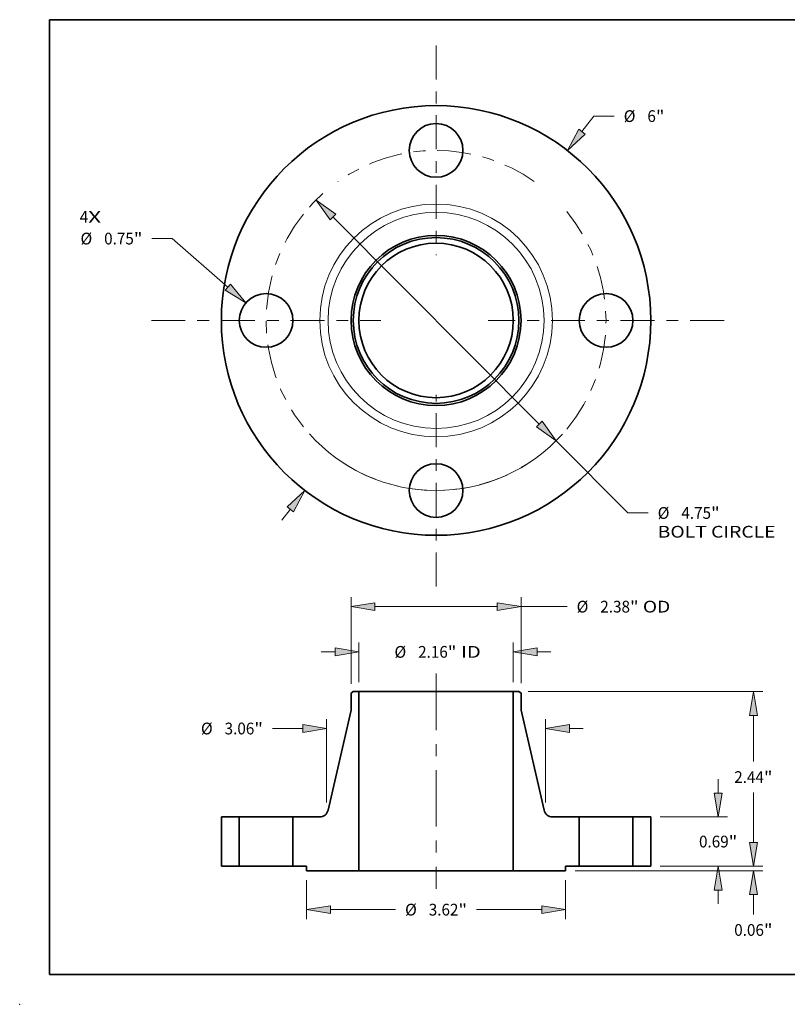
# Model space of a CAD drawing. Extents: x 0 to 10.8, y 0 to 8.2.
# Drawn here: x 0 to 6.4, y 0 to 8.2 of the extents above; entities that cross this region are included whole.
import ezdxf
from ezdxf.enums import TextEntityAlignment as Align

# ---------------------------------------------------------------- set-up
doc = ezdxf.new("R2010")
doc.units = 0
doc.header["$MEASUREMENT"] = 0
doc.linetypes.add('DASHDOT', pattern=[18.5, 12, -3, 0.5, -3])
doc.layers.get('0').update_dxf_attribs({"lineweight": 13})
doc.layers.add('1', color=7, linetype='Continuous', lineweight=13)
doc.styles.get("Standard").update_dxf_attribs({"font": 'isocp.shx'})

# ---------------------------------------------------------------- blocks, each defined once
blk = doc.blocks.new('BLOCK7')
at = {"color": 7, "lineweight": 13, "ltscale": 0.03937}
for s, p, p2 in [('4', (-4.979994, 1.363609), (-4.861466, 1.363609)), ('X', (-4.861466, 1.363609), (-4.679171, 1.363609))]:
    blk.add_text(s, height=0.164042, dxfattribs=at).set_placement(p, p2, align=Align.FIT)
blk = doc.blocks.new('BLOCK8')
at = {"color": 7, "lineweight": 13, "ltscale": 0.00683}
blk.add_line((2.038154, 2.637614), (2.205191, 2.85378), dxfattribs=at)
at = {"color": 7, "lineweight": 13, "ltscale": 0.007083}
blk.add_line((2.205191, 2.85378), (2.488525, 2.85378), dxfattribs=at)
at = {"color": 7, "lineweight": 13, "ltscale": 0.00479}
blk.add_line((-2.155311, -2.789229), (-2.038154, -2.637614), dxfattribs=at)
at = {"color": 7, "lineweight": 13, "ltscale": 0.03937}
for points in [[(1.994195, 2.671582), (1.834341, 2.373856), (2.082114, 2.603645)], [(-1.994195, -2.671582), (-1.834341, -2.373856), (-2.082114, -2.603645)]]:
    blk.add_lwpolyline(points, close=True, dxfattribs=at)
for points in [[(1.994195, 2.671582), (1.834341, 2.373856), (1.994195, 2.671582), (2.082114, 2.603645)], [(-1.994195, -2.671582), (-1.834341, -2.373856), (-1.994195, -2.671582), (-2.082114, -2.603645)]]:
    blk.add_solid(points, dxfattribs=at)
for s, p, p2 in [('%%c', (2.621858, 2.771758), (2.7859, 2.771758)), ('6', (2.952567, 2.771758), (3.071094, 2.771758)), ('"', (3.071094, 2.771758), (3.191392, 2.771758))]:
    blk.add_text(s, height=0.164042, dxfattribs=at).set_placement(p, p2, align=Align.FIT)
blk = doc.blocks.new('BLOCK9')
at = {"color": 7, "lineweight": 13, "ltscale": 0.007083}
blk.add_line((-3.685994, 1.143687), (-3.969328, 1.143687), dxfattribs=at)
at = {"color": 7, "lineweight": 13, "ltscale": 0.03937}
blk.add_line((-2.908764, 0.465646), (-3.685994, 1.143687), dxfattribs=at)
blk.add_lwpolyline([(-2.945285, 0.423782), (-2.657583, 0.24652), (-2.872243, 0.507509)], close=True, dxfattribs=at)
blk.add_solid([(-2.945285, 0.423782), (-2.657583, 0.24652), (-2.945285, 0.423782), (-2.872243, 0.507509)], dxfattribs=at)
for s, p, p2 in [('%%c', (-4.968513, 1.061666), (-4.804471, 1.061666)), ('0.75', (-4.637805, 1.061666), (-4.222958, 1.061666)), ('"', (-4.222959, 1.061666), (-4.102661, 1.061666))]:
    blk.add_text(s, height=0.164042, dxfattribs=at).set_placement(p, p2, align=Align.FIT)
blk = doc.blocks.new('BLOCK10')
at = {"color": 7, "lineweight": 13, "ltscale": 0.03937}
for p, q in [((-1.441453, 1.445903), (1.441453, -1.445903)), ((1.676788, -1.681965), (2.679814, -2.688088))]:
    blk.add_line(p, q, dxfattribs=at)
at = {"color": 7, "lineweight": 13, "ltscale": 0.007083}
blk.add_line((2.679814, -2.688088), (2.963147, -2.688088), dxfattribs=at)
at = {"color": 7, "lineweight": 13, "ltscale": 0.03937}
for points in [[(-1.402109, 1.485126), (-1.676788, 1.681965), (-1.480796, 1.406681)], [(1.402109, -1.485126), (1.676788, -1.681965), (1.480796, -1.406681)]]:
    blk.add_lwpolyline(points, close=True, dxfattribs=at)
for start, end in [(131.745729, 138.174044), (221.82597, 318.077621)]:
    blk.add_arc((0, 0), 2.375, start, end, dxfattribs=at)
for points in [[(-1.402109, 1.485126), (-1.676788, 1.681965), (-1.402109, 1.485126), (-1.480796, 1.406681)], [(1.402109, -1.485126), (1.676788, -1.681965), (1.402109, -1.485126), (1.480796, -1.406681)]]:
    blk.add_solid(points, dxfattribs=at)
for s, p, p2 in [('%%c', (3.09648, -2.770109), (3.260523, -2.770109)), ('4.75', (3.427189, -2.770109), (3.842035, -2.770109)), ('"', (3.842035, -2.770109), (3.962333, -2.770109)), ('BOLT CIRCLE', (3.09648, -3.032576), (4.743538, -3.032576))]:
    blk.add_text(s, height=0.164042, dxfattribs=at).set_placement(p, p2, align=Align.FIT)
blk = doc.blocks.new('BLOCK11')
at = {"color": 7, "linetype": 'DASHDOT', "lineweight": 13, "ltscale": 0.03937}
blk.add_line((-3.977518, 0), (-0.772482, 0), dxfattribs=at)
blk.add_arc((0, 0), 2.375, 141.34, 218.66, dxfattribs=at)
blk = doc.blocks.new('BLOCK12')
at = {"color": 7, "linetype": 'DASHDOT', "lineweight": 13, "ltscale": 0.03937}
blk.add_line((0, 3.837646), (0, 0.912354), dxfattribs=at)
blk.add_arc((0, 0), 2.375, 54.71435, 125.285655, dxfattribs=at)
blk = doc.blocks.new('BLOCK13')
at = {"color": 7, "linetype": 'DASHDOT', "lineweight": 13, "ltscale": 0.03937}
blk.add_line((4.024141, 0), (0.725859, 0), dxfattribs=at)
blk.add_arc((0, 0), 2.375, 320.215224, 39.784773, dxfattribs=at)
blk = doc.blocks.new('BLOCK14')
at = {"color": 7, "linetype": 'DASHDOT', "lineweight": 13, "ltscale": 0.03937}
blk.add_line((0, -3.713315), (0, -1.036685), dxfattribs=at)
blk.add_arc((0, 0), 2.375, 237.713782, 302.286227, dxfattribs=at)
blk = doc.blocks.new('BLOCK15')
at = {"color": 7, "lineweight": 13, "ltscale": 0.013856}
for p, q in [((-1.0785, 2.571234), (-1.0785, 3.125475)), ((1.0785, 2.571234), (1.0785, 3.125475))]:
    blk.add_line(p, q, dxfattribs=at)
at = {"color": 7, "lineweight": 13, "ltscale": 0.00479}
for p, q in [((-1.603434, 2.994241), (-1.411829, 2.994241)), ((1.411829, 2.994241), (1.603434, 2.994241))]:
    blk.add_line(p, q, dxfattribs=at)
at = {"color": 7, "lineweight": 13, "ltscale": 0.03937}
for points in [[(-1.411829, 2.938687), (-1.0785, 2.994241), (-1.411829, 3.049796)], [(1.411829, 3.049796), (1.0785, 2.994241), (1.411829, 2.938687)]]:
    blk.add_lwpolyline(points, close=True, dxfattribs=at)
for points in [[(-1.411829, 2.938687), (-1.0785, 2.994241), (-1.411829, 2.938687), (-1.411829, 3.049796)], [(1.411829, 3.049796), (1.0785, 2.994241), (1.411829, 3.049796), (1.411829, 2.938687)]]:
    blk.add_solid(points, dxfattribs=at)
for s, p, p2 in [('%%c', (-0.581615, 2.91222), (-0.417573, 2.91222)), ('2.16', (-0.250906, 2.91222), (0.16394, 2.91222)), ('"', (0.16394, 2.91222), (0.284237, 2.91222)), (' ID', (0.284237, 2.91222), (0.625122, 2.91222))]:
    blk.add_text(s, height=0.164042, dxfattribs=at).set_placement(p, p2, align=Align.FIT)
blk = doc.blocks.new('BLOCK16')
at = {"color": 7, "lineweight": 13, "ltscale": 0.03937}
for p, q in [((-1.1875, 2.548014), (-1.1875, 3.757058)), ((1.1875, 2.557955), (1.1875, 3.757058)), ((-0.854171, 3.625824), (0.854171, 3.625824))]:
    blk.add_line(p, q, dxfattribs=at)
at = {"color": 7, "lineweight": 13, "ltscale": 0.01608}
blk.add_line((1.1875, 3.625824), (1.830714, 3.625824), dxfattribs=at)
at = {"color": 7, "lineweight": 13, "ltscale": 0.03937}
for points in [[(-0.854171, 3.681379), (-1.1875, 3.625824), (-0.854171, 3.570269)], [(0.854171, 3.570269), (1.1875, 3.625824), (0.854171, 3.681379)]]:
    blk.add_lwpolyline(points, close=True, dxfattribs=at)
for points in [[(-0.854171, 3.681379), (-1.1875, 3.625824), (-0.854171, 3.681379), (-0.854171, 3.570269)], [(0.854171, 3.570269), (1.1875, 3.625824), (0.854171, 3.570269), (0.854171, 3.681379)]]:
    blk.add_solid(points, dxfattribs=at)
for s, p, p2 in [('%%c', (1.964047, 3.543803), (2.128089, 3.543803)), ('"', (2.709602, 3.543803), (2.8299, 3.543803)), ('2.38', (2.294756, 3.543803), (2.709602, 3.543803)), (' OD', (2.8299, 3.543803), (3.272481, 3.543803))]:
    blk.add_text(s, height=0.164042, dxfattribs=at).set_placement(p, p2, align=Align.FIT)
blk = doc.blocks.new('BLOCK17')
at = {"color": 7, "lineweight": 13, "ltscale": 0.013579}
for p, q in [((-1.81, -0.193734), (-1.81, -0.736883)), ((1.81, -0.193734), (1.81, -0.736883))]:
    blk.add_line(p, q, dxfattribs=at)
at = {"color": 7, "lineweight": 13, "ltscale": 0.03937}
for p, q in [((-1.476671, -0.605649), (-0.566259, -0.605649)), ((0.566259, -0.605649), (1.476671, -0.605649))]:
    blk.add_line(p, q, dxfattribs=at)
for points in [[(-1.476671, -0.550095), (-1.81, -0.605649), (-1.476671, -0.661204)], [(1.476671, -0.661204), (1.81, -0.605649), (1.476671, -0.550095)]]:
    blk.add_lwpolyline(points, close=True, dxfattribs=at)
for points in [[(-1.476671, -0.550095), (-1.81, -0.605649), (-1.476671, -0.550095), (-1.476671, -0.661204)], [(1.476671, -0.661204), (1.81, -0.605649), (1.476671, -0.661204), (1.476671, -0.550095)]]:
    blk.add_solid(points, dxfattribs=at)
for s, p, p2 in [('%%c', (-0.432926, -0.68767), (-0.268884, -0.68767)), ('3.62', (-0.102217, -0.68767), (0.312629, -0.68767)), ('"', (0.312629, -0.68767), (0.432926, -0.68767))]:
    blk.add_text(s, height=0.164042, dxfattribs=at).set_placement(p, p2, align=Align.FIT)
blk = doc.blocks.new('BLOCK18')
at = {"color": 7, "lineweight": 13, "ltscale": 0.03937}
for p, q in [((-1.53, 0.891849), (-1.53, 2.055292)), ((1.53, 0.891849), (1.53, 2.055292))]:
    blk.add_line(p, q, dxfattribs=at)
at = {"color": 7, "lineweight": 13, "ltscale": 0.010569}
blk.add_line((-2.286099, 1.924059), (-1.863329, 1.924059), dxfattribs=at)
at = {"color": 7, "lineweight": 13, "ltscale": 0.00479}
blk.add_line((1.863329, 1.924059), (2.054934, 1.924059), dxfattribs=at)
at = {"color": 7, "lineweight": 13, "ltscale": 0.03937}
for points in [[(-1.863329, 1.868504), (-1.53, 1.924059), (-1.863329, 1.979613)], [(1.863329, 1.979613), (1.53, 1.924059), (1.863329, 1.868504)]]:
    blk.add_lwpolyline(points, close=True, dxfattribs=at)
for points in [[(-1.863329, 1.868504), (-1.53, 1.924059), (-1.863329, 1.868504), (-1.863329, 1.979613)], [(1.863329, 1.979613), (1.53, 1.924059), (1.863329, 1.979613), (1.863329, 1.868504)]]:
    blk.add_solid(points, dxfattribs=at)
for s, p, p2 in [('%%c', (-3.285284, 1.842038), (-3.121242, 1.842038)), ('3.06', (-2.954576, 1.842038), (-2.539729, 1.842038)), ('"', (-2.539729, 1.842038), (-2.419432, 1.842038))]:
    blk.add_text(s, height=0.164042, dxfattribs=at).set_placement(p, p2, align=Align.FIT)
blk = doc.blocks.new('BLOCK19')
at = {"color": 7, "lineweight": 13, "ltscale": 0.00479}
blk.add_line((4.433504, 0.333329), (4.433504, 0.524934), dxfattribs=at)
at = {"color": 7, "lineweight": 13, "ltscale": 0.03937}
for p, q in [((3.131234, 0), (4.564737, 0)), ((1.941234, -0.0625), (4.564737, -0.0625))]:
    blk.add_line(p, q, dxfattribs=at)
at = {"color": 7, "lineweight": 13, "ltscale": 0.006954}
blk.add_line((4.433504, -0.673973), (4.433504, -0.395829), dxfattribs=at)
at = {"color": 7, "lineweight": 13, "ltscale": 0.03937}
for points in [[(4.377949, 0.333329), (4.433504, 0), (4.489059, 0.333329)], [(4.489059, -0.395829), (4.433504, -0.0625), (4.377949, -0.395829)]]:
    blk.add_lwpolyline(points, close=True, dxfattribs=at)
for points in [[(4.377949, 0.333329), (4.433504, 0), (4.377949, 0.333329), (4.489059, 0.333329)], [(4.489059, -0.395829), (4.433504, -0.0625), (4.489059, -0.395829), (4.377949, -0.395829)]]:
    blk.add_solid(points, dxfattribs=at)
for s, p, p2 in [('0.06', (4.165932, -0.971349), (4.580778, -0.971349)), ('"', (4.580778, -0.971349), (4.701076, -0.971349))]:
    blk.add_text(s, height=0.164042, dxfattribs=at).set_placement(p, p2, align=Align.FIT)
blk = doc.blocks.new('BLOCK20')
at = {"color": 7, "lineweight": 13, "ltscale": 0.00479}
for p, q in [((3.941378, 1.023329), (3.941378, 1.214934)), ((3.941378, -0.524934), (3.941378, -0.333329))]:
    blk.add_line(p, q, dxfattribs=at)
at = {"color": 7, "lineweight": 13, "ltscale": 0.03937}
for p, q in [((3.131234, 0.69), (4.072611, 0.69)), ((3.131234, 0), (4.072611, 0))]:
    blk.add_line(p, q, dxfattribs=at)
for points in [[(3.885823, 1.023329), (3.941378, 0.69), (3.996933, 1.023329)], [(3.996933, -0.333329), (3.941378, 0), (3.885823, -0.333329)]]:
    blk.add_lwpolyline(points, close=True, dxfattribs=at)
for points in [[(3.885823, 1.023329), (3.941378, 0.69), (3.885823, 1.023329), (3.996933, 1.023329)], [(3.996933, -0.333329), (3.941378, 0), (3.996933, -0.333329), (3.885823, -0.333329)]]:
    blk.add_solid(points, dxfattribs=at)
for s, p, p2 in [('0.69', (3.673806, 0.262979), (4.088652, 0.262979)), ('"', (4.088652, 0.262979), (4.20895, 0.262979))]:
    blk.add_text(s, height=0.164042, dxfattribs=at).set_placement(p, p2, align=Align.FIT)
blk = doc.blocks.new('BLOCK21')
at = {"color": 7, "lineweight": 13, "ltscale": 0.03937}
for p, q in [((1.288474, 2.44), (4.564737, 2.44)), ((3.131234, 0), (4.564737, 0))]:
    blk.add_line(p, q, dxfattribs=at)
at = {"color": 7, "lineweight": 13, "ltscale": 0.016132}
blk.add_line((4.433504, 1.46139), (4.433504, 2.106671), dxfattribs=at)
at = {"color": 7, "lineweight": 13, "ltscale": 0.017434}
blk.add_line((4.433504, 0.333329), (4.433504, 1.030681), dxfattribs=at)
at = {"color": 7, "lineweight": 13, "ltscale": 0.03937}
for points in [[(4.489059, 2.106671), (4.433504, 2.44), (4.377949, 2.106671)], [(4.377949, 0.333329), (4.433504, 0), (4.489059, 0.333329)]]:
    blk.add_lwpolyline(points, close=True, dxfattribs=at)
for points in [[(4.489059, 2.106671), (4.433504, 2.44), (4.489059, 2.106671), (4.377949, 2.106671)], [(4.377949, 0.333329), (4.433504, 0), (4.377949, 0.333329), (4.489059, 0.333329)]]:
    blk.add_solid(points, dxfattribs=at)
for s, p, p2 in [('2.44', (4.165932, 1.164015), (4.580778, 1.164015)), ('"', (4.580778, 1.164015), (4.701076, 1.164015))]:
    blk.add_text(s, height=0.164042, dxfattribs=at).set_placement(p, p2, align=Align.FIT)
blk = doc.blocks.new('BLOCK22')
at = {"color": 7, "lineweight": 5, "ltscale": 0.01725}
for p, q in [((-3, 0), (-3, 0.69)), ((-2.75, 0.69), (-2.75, 0))]:
    blk.add_line(p, q, dxfattribs=at)
at = {"color": 7, "lineweight": 5, "ltscale": 0.00625}
for p, q in [((-3, 0.69), (-2.75, 0.69)), ((-2.75, 0), (-3, 0))]:
    blk.add_line(p, q, dxfattribs=at)
blk = doc.blocks.new('BLOCK23')
at = {"color": 7, "lineweight": 5, "ltscale": 0.000954}
blk.add_line((-1.1875, 2.416781), (-1.15724, 2.44), dxfattribs=at)
at = {"color": 7, "lineweight": 5, "ltscale": 0.005906}
blk.add_line((-1.1875, 2.18056), (-1.1875, 2.416781), dxfattribs=at)
at = {"color": 7, "lineweight": 5, "ltscale": 0.001969}
blk.add_line((-1.15724, 2.44), (-1.0785, 2.44), dxfattribs=at)
at = {"color": 7, "lineweight": 5, "ltscale": 0.03937}
for p, q in [((-1.0785, 2.44), (-1.0785, -0.0625)), ((-1.508601, 0.783127), (-1.1875, 2.18056))]:
    blk.add_line(p, q, dxfattribs=at)
at = {"color": 7, "lineweight": 5, "ltscale": 0.01725}
blk.add_line((-2, 0), (-2, 0.69), dxfattribs=at)
at = {"color": 7, "lineweight": 5, "ltscale": 0.009361}
blk.add_line((-2, 0.69), (-1.625554, 0.69), dxfattribs=at)
at = {"color": 7, "lineweight": 5, "ltscale": 0.000212}
for p, q in [((-1.625554, 0.69), (-1.617067, 0.6903)), ((-1.617067, 0.6903), (-1.608622, 0.691201)), ((-1.608622, 0.691201), (-1.600262, 0.692696)), ((-1.600262, 0.692696), (-1.592028, 0.694778)), ((-1.592028, 0.694778), (-1.583963, 0.697438)), ((-1.583963, 0.697438), (-1.576106, 0.700662)), ((-1.576106, 0.700662), (-1.568496, 0.704433)), ((-1.568496, 0.704433), (-1.561173, 0.708732)), ((-1.561173, 0.708732), (-1.554172, 0.713539)), ((-1.554172, 0.713539), (-1.547528, 0.71883)), ((-1.547528, 0.71883), (-1.541275, 0.724577)), ((-1.541275, 0.724577), (-1.535445, 0.730751)), ((-1.535445, 0.730751), (-1.530065, 0.737323)), ((-1.530065, 0.737323), (-1.525164, 0.744259)), ((-1.525164, 0.744259), (-1.520766, 0.751523)), ((-1.520766, 0.751523), (-1.516892, 0.759081)), ((-1.516892, 0.759081), (-1.513563, 0.766894)), ((-1.513563, 0.766894), (-1.510795, 0.774922)), ((-1.510795, 0.774922), (-1.508601, 0.783127))]:
    blk.add_line(p, q, dxfattribs=at)
at = {"color": 7, "lineweight": 5, "ltscale": 0.00475}
blk.add_line((-1.81, 0), (-2, 0), dxfattribs=at)
at = {"color": 7, "lineweight": 5, "ltscale": 0.001562}
blk.add_line((-1.81, -0.0625), (-1.81, 0), dxfattribs=at)
at = {"color": 7, "lineweight": 5, "ltscale": 0.018287}
blk.add_line((-1.0785, -0.0625), (-1.81, -0.0625), dxfattribs=at)
blk = doc.blocks.new('BLOCK24')
at = {"color": 7, "lineweight": 5, "ltscale": 0.03937}
for p, q in [((1.0785, -0.0625), (1.0785, 2.44)), ((1.1875, 2.18056), (1.508601, 0.783127))]:
    blk.add_line(p, q, dxfattribs=at)
at = {"color": 7, "lineweight": 5, "ltscale": 0.001969}
blk.add_line((1.0785, 2.44), (1.15724, 2.44), dxfattribs=at)
at = {"color": 7, "lineweight": 5, "ltscale": 0.000954}
blk.add_line((1.15724, 2.44), (1.1875, 2.416781), dxfattribs=at)
at = {"color": 7, "lineweight": 5, "ltscale": 0.005906}
blk.add_line((1.1875, 2.416781), (1.1875, 2.18056), dxfattribs=at)
at = {"color": 7, "lineweight": 5, "ltscale": 0.000212}
for p, q in [((1.508601, 0.783127), (1.510795, 0.774922)), ((1.510795, 0.774922), (1.513563, 0.766894)), ((1.513563, 0.766894), (1.516892, 0.759081)), ((1.516892, 0.759081), (1.520766, 0.751523)), ((1.520766, 0.751523), (1.525164, 0.744259)), ((1.525164, 0.744259), (1.530065, 0.737323)), ((1.530065, 0.737323), (1.535445, 0.730751)), ((1.535445, 0.730751), (1.541275, 0.724577)), ((1.541275, 0.724577), (1.547528, 0.71883)), ((1.547528, 0.71883), (1.554172, 0.713539)), ((1.554172, 0.713539), (1.561173, 0.708732)), ((1.561173, 0.708732), (1.568496, 0.704433)), ((1.568496, 0.704433), (1.576106, 0.700662)), ((1.576106, 0.700662), (1.583963, 0.697438)), ((1.583963, 0.697438), (1.592028, 0.694778)), ((1.592028, 0.694778), (1.600262, 0.692696)), ((1.600262, 0.692696), (1.608622, 0.691201)), ((1.608622, 0.691201), (1.617067, 0.6903)), ((1.617067, 0.6903), (1.625554, 0.69))]:
    blk.add_line(p, q, dxfattribs=at)
at = {"color": 7, "lineweight": 5, "ltscale": 0.009361}
blk.add_line((1.625554, 0.69), (2, 0.69), dxfattribs=at)
at = {"color": 7, "lineweight": 5, "ltscale": 0.01725}
blk.add_line((2, 0.69), (2, 0), dxfattribs=at)
at = {"color": 7, "lineweight": 5, "ltscale": 0.00475}
blk.add_line((2, 0), (1.81, 0), dxfattribs=at)
at = {"color": 7, "lineweight": 5, "ltscale": 0.001562}
blk.add_line((1.81, 0), (1.81, -0.0625), dxfattribs=at)
at = {"color": 7, "lineweight": 5, "ltscale": 0.018287}
blk.add_line((1.81, -0.0625), (1.0785, -0.0625), dxfattribs=at)
blk = doc.blocks.new('BLOCK25')
at = {"color": 7, "lineweight": 5, "ltscale": 0.01725}
for p, q in [((2.75, 0), (2.75, 0.69)), ((3, 0.69), (3, 0))]:
    blk.add_line(p, q, dxfattribs=at)
at = {"color": 7, "lineweight": 5, "ltscale": 0.00625}
for p, q in [((2.75, 0.69), (3, 0.69)), ((3, 0), (2.75, 0))]:
    blk.add_line(p, q, dxfattribs=at)

msp = doc.modelspace()

# ---------------------------------------------------------------- linework, layer by layer
at = {"color": 7, "linetype": 'DASHDOT', "lineweight": 13, "ltscale": 0.03937}
msp.add_line((3.490845, 2.770565), (3.490845, 0.968751), dxfattribs=at)
at = {"color": 7, "lineweight": 35, "ltscale": 0.000572}
for p, q in [((2.796501, 2.620414), (2.778345, 2.606483)), ((4.185189, 2.620414), (4.203345, 2.606483))]:
    msp.add_line(p, q, dxfattribs=at)
at = {"color": 7, "lineweight": 35, "ltscale": 0.003543}
for p, q in [((2.778345, 2.606483), (2.778345, 2.46475)), ((4.203345, 2.606483), (4.203345, 2.46475))]:
    msp.add_line(p, q, dxfattribs=at)
at = {"color": 7, "lineweight": 35, "ltscale": 0.001181}
for p, q in [((2.843745, 2.620414), (2.796501, 2.620414)), ((4.185189, 2.620414), (4.137945, 2.620414))]:
    msp.add_line(p, q, dxfattribs=at)
at = {"color": 7, "lineweight": 35, "ltscale": 0.03937}
for p, q in [((2.843745, 2.620414), (2.843745, 1.118914)), ((2.843745, 2.620414), (3.801081, 2.620414)), ((4.137945, 2.620414), (4.137945, 1.118914)), ((2.778345, 2.46475), (2.585684, 1.62629)), ((4.203345, 2.46475), (4.396006, 1.62629)), ((2.843745, 1.118914), (3.801081, 1.118914))]:
    msp.add_line(p, q, dxfattribs=at)
at = {"color": 7, "lineweight": 35, "ltscale": 0.008422}
for p, q in [((3.801081, 2.620414), (4.137945, 2.620414)), ((3.801081, 1.118914), (4.137945, 1.118914))]:
    msp.add_line(p, q, dxfattribs=at)
at = {"color": 7, "lineweight": 35, "ltscale": 0.01035}
for p, q in [((1.690845, 1.570414), (1.690845, 1.156414)), ((1.840845, 1.570414), (1.840845, 1.156414)), ((2.290845, 1.570414), (2.290845, 1.156414)), ((4.690845, 1.570414), (4.690845, 1.156414)), ((5.140845, 1.570414), (5.140845, 1.156414)), ((5.290845, 1.570414), (5.290845, 1.156414))]:
    msp.add_line(p, q, dxfattribs=at)
at = {"color": 7, "lineweight": 35, "ltscale": 0.00375}
for p, q in [((1.840845, 1.570414), (1.690845, 1.570414)), ((5.290845, 1.570414), (5.140845, 1.570414)), ((1.840845, 1.156414), (1.690845, 1.156414)), ((5.290845, 1.156414), (5.140845, 1.156414))]:
    msp.add_line(p, q, dxfattribs=at)
at = {"color": 7, "lineweight": 35, "ltscale": 0.000689}
for p, q in [((1.840845, 1.570414), (1.868389, 1.570414)), ((4.690845, 1.570414), (4.718389, 1.570414)), ((1.840845, 1.156414), (1.868389, 1.156414)), ((4.690845, 1.156414), (4.718389, 1.156414))]:
    msp.add_line(p, q, dxfattribs=at)
at = {"color": 7, "lineweight": 35, "ltscale": 0.010561}
for p, q in [((1.868389, 1.570414), (2.290845, 1.570414)), ((4.718389, 1.570414), (5.140845, 1.570414)), ((1.868389, 1.156414), (2.290845, 1.156414)), ((4.718389, 1.156414), (5.140845, 1.156414))]:
    msp.add_line(p, q, dxfattribs=at)
at = {"color": 7, "lineweight": 35, "ltscale": 0.005617}
for p, q in [((2.515513, 1.570414), (2.290845, 1.570414)), ((4.690845, 1.570414), (4.466177, 1.570414))]:
    msp.add_line(p, q, dxfattribs=at)
at = {"color": 7, "lineweight": 35, "ltscale": 0.00285}
for p, q in [((2.404845, 1.156414), (2.290845, 1.156414)), ((4.690845, 1.156414), (4.576845, 1.156414))]:
    msp.add_line(p, q, dxfattribs=at)
at = {"color": 7, "lineweight": 35, "ltscale": 0.000938}
for p, q in [((2.404845, 1.156414), (2.404845, 1.118914)), ((4.576845, 1.156414), (4.576845, 1.118914))]:
    msp.add_line(p, q, dxfattribs=at)
at = {"color": 7, "lineweight": 35, "ltscale": 0.010973}
for p, q in [((2.843745, 1.118914), (2.404845, 1.118914)), ((4.576845, 1.118914), (4.137945, 1.118914))]:
    msp.add_line(p, q, dxfattribs=at)
at = {"color": 7, "lineweight": 35, "ltscale": 0.03937}
for points in [[(2.515513, 1.570414, 0.349505), (2.585684, 1.62629)], [(4.396006, 1.62629, 0.349505), (4.466177, 1.570414)]]:
    msp.add_lwpolyline(points, format="xyb", dxfattribs=at)
for centre, radius in [((3.490845, 5.729829), 1.8), ((3.490845, 7.154829), 0.225), ((3.490845, 5.729829), 0.7125), ((3.490845, 5.729829), 0.694344), ((3.490845, 5.729829), 0.6471), ((2.065845, 5.729829), 0.225), ((4.915845, 5.729829), 0.225), ((3.490845, 4.304829), 0.225)]:
    msp.add_circle(centre, radius, dxfattribs=at)
at = {"color": 7, "lineweight": 13, "ltscale": 0.03937}
for radius in [0.975332, 0.905161]:
    msp.add_circle((3.490845, 5.729829), radius, dxfattribs=at)
at = {"color": 7, "lineweight": 5, "ltscale": 0.03937}
msp.add_point((0, 0), dxfattribs=at)
at = {"layer": '1', "color": 7, "lineweight": 35, "ltscale": 0.03937}
for p, q in [((0.25, 0.25), (0.25, 8.25)), ((0.25, 8.25), (10.75, 8.25)), ((0.25, 0.25), (10.75, 0.25))]:
    msp.add_line(p, q, dxfattribs=at)

# ---------------------------------------------------------------- block references
at = {"lineweight": 0, "xscale": 0.6, "yscale": 0.6, "zscale": 0.6}
for name, p in [('BLOCK12', (3.490845, 5.729829)), ('BLOCK8', (3.490845, 5.729829)), ('BLOCK10', (3.490845, 5.729829)), ('BLOCK7', (3.490845, 5.729829)), ('BLOCK11', (3.490845, 5.729829)), ('BLOCK13', (3.490845, 5.729829)), ('BLOCK9', (3.490845, 5.729829)), ('BLOCK14', (3.490845, 5.729829)), ('BLOCK16', (3.490845, 1.156414)), ('BLOCK15', (3.490845, 1.156414)), ('BLOCK23', (3.490845, 1.156414)), ('BLOCK24', (3.490845, 1.156414)), ('BLOCK21', (3.490845, 1.156414)), ('BLOCK18', (3.490845, 1.156414)), ('BLOCK20', (3.490845, 1.156414)), ('BLOCK22', (3.490845, 1.156414)), ('BLOCK25', (3.490845, 1.156414)), ('BLOCK19', (3.490845, 1.156414)), ('BLOCK17', (3.490845, 1.156414))]:
    msp.add_blockref(name, p, dxfattribs=at)

doc.saveas('drawing.dxf')
